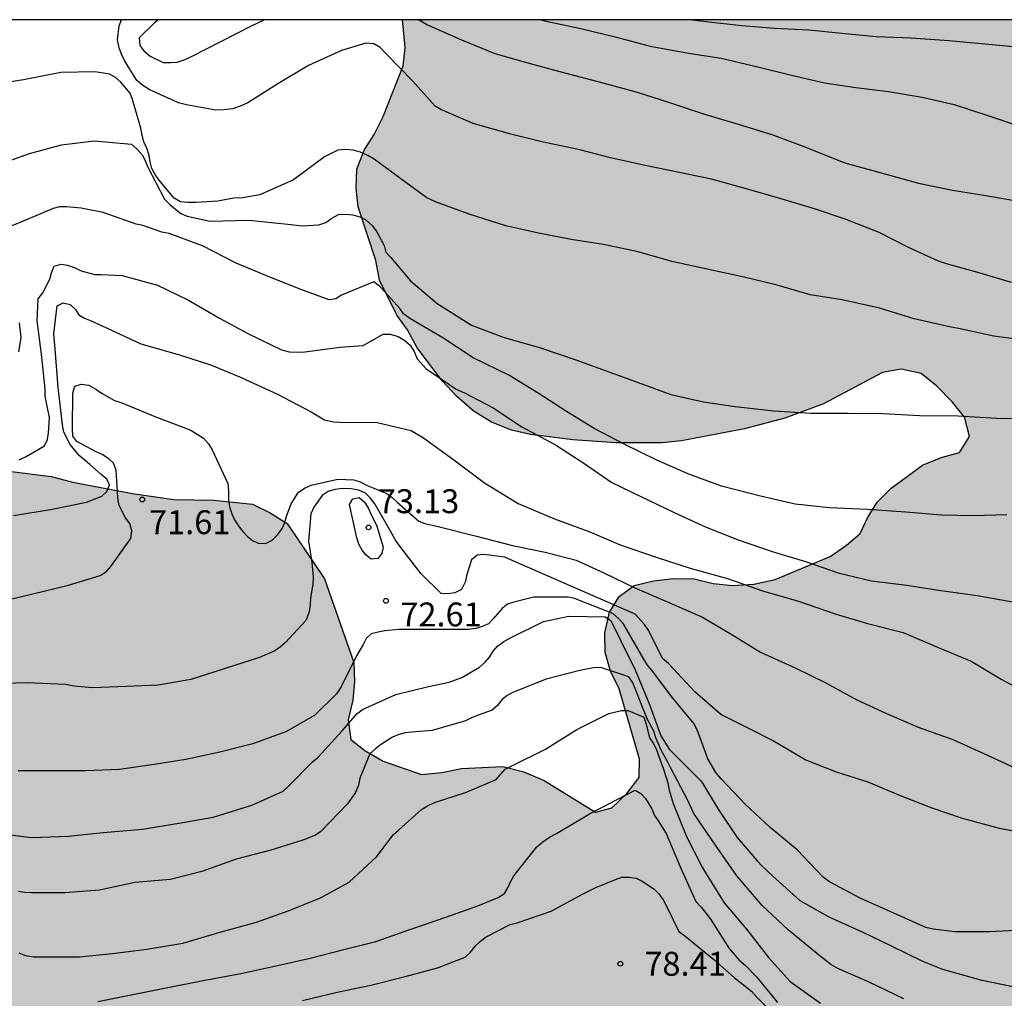
# Model space of a CAD drawing. Units: metres. Extents: x 574344 to 574695, y 4795040 to 4795290.
# Drawn here: x 574447 to 574478, y 4795260 to 4795290 of the extents above; entities that cross this region are included whole.
import ezdxf

# ---------------------------------------------------------------- set-up
doc = ezdxf.new("R2010")
doc.units = ezdxf.units.M
for name, color, linetype in [('010106', 9, 'Continuous'), ('020104', 34, 'Continuous'), ('020204', 9, 'Continuous'), ('020308', 9, 'Continuous'), ('100106', 63, 'Continuous'), ('990504', 63, 'Continuous')]:
    doc.layers.add(name, color=color, linetype=linetype)
doc.layers.add('020105', color=24, linetype='Continuous', lineweight=30)
doc.styles.add('ARIAL', font='ARIAL.TTF', dxfattribs={"height": 1})

# ---------------------------------------------------------------- blocks, each defined once
blk = doc.blocks.new('COTAPU')
blk.add_circle((0, 0), 0.075)

msp = doc.modelspace()

# ---------------------------------------------------------------- hatches: boundary and pattern name
at = {"layer": '990504'}
msp.add_hatch(color=256, dxfattribs=at).paths.add_polyline_path([(574457.218, 4795253.259), (574455.928, 4795251.111), (574455.698, 4795250.561), (574455.592, 4795249.961), (574455.592, 4795248.273), (574455.836, 4795247.221), (574456.198, 4795246.793), (574457.164, 4795246.011), (574457.712, 4795245.803), (574459.336, 4795245.319), (574460.274, 4795244.747), (574460.566, 4795244.277), (574460.738, 4795243.703), (574460.66, 4795243.093), (574460.396, 4795242.533), (574460.022, 4795241.987), (574459.858, 4795241.387), (574459.786, 4795240.783), (574459.572, 4795240.209), (574459.472, 4795239.599), (574459.502, 4795238.499), (574459.616, 4795237.965), (574459.48, 4795237.371), (574459.21, 4795236.887), (574458.87, 4795236.407), (574458.412, 4795236.019), (574457.886, 4795235.673), (574457.274, 4795235.499), (574456.624, 4795235.373), (574456.038, 4795235.141), (574455.498, 4795234.805), (574454.942, 4795234.529), (574453.018, 4795234.047), (574451.72, 4795233.936), (574450.386, 4795233.936), (574449.212, 4795234.34), (574448.156, 4795235.938), (574447.658, 4795237), (574446.916, 4795238.22), (574446.772, 4795238.705), (574446.77, 4795239.259), (574446.858, 4795240.433), (574447.012, 4795241.001), (574447.494, 4795242.115), (574447.876, 4795242.563), (574448.37, 4795242.953), (574448.792, 4795243.385), (574449.41, 4795244.343), (574449.67, 4795244.861), (574449.782, 4795247.227), (574449.74, 4795248.299), (574449.472, 4795250.681), (574449.232, 4795251.271), (574448.892, 4795251.839), (574448.338, 4795252.933), (574448.14, 4795253.463), (574447.884, 4795253.897), (574447.194, 4795254.747), (574444.426, 4795257.595), (574443.947, 4795258.577), (574444.403, 4795260.409), (574444.997, 4795261.807), (574445.341, 4795262.937), (574446.103, 4795266.369), (574446.059, 4795267.519), (574445.795, 4795268.039), (574445.345, 4795268.545), (574444.325, 4795269.309), (574443.687, 4795269.457), (574443.035, 4795269.517), (574442.341, 4795269.687), (574441.715, 4795269.965), (574441.183, 4795270.333), (574440.807, 4795270.753), (574440.713, 4795271.329), (574440.791, 4795272.605), (574440.791, 4795273.589), (574441.001, 4795274.051), (574441.413, 4795274.469), (574441.863, 4795274.837), (574443.425, 4795275.787), (574444.061, 4795275.986), (574445.291, 4795276.258), (574446.567, 4795276.252), (574447.163, 4795276.2), (574448.409, 4795276.038), (574449.083, 4795275.862), (574450.953, 4795275.506), (574452.251, 4795275.318), (574453.503, 4795275.3), (574454.719, 4795275.17), (574455.269, 4795274.904), (574455.803, 4795274.572), (574456.972, 4795272.83), (574457.896, 4795270.208), (574457.92, 4795269.598), (574457.866, 4795269.026), (574457.716, 4795268.41), (574457.804, 4795267.796), (574458.242, 4795267.444), (574458.814, 4795267.112), (574460.018, 4795266.698), (574460.656, 4795266.756), (574461.272, 4795266.882), (574462.566, 4795266.952), (574463.222, 4795266.78), (574463.864, 4795266.506), (574465.474, 4795265.516), (574465.99, 4795265.656), (574466.45, 4795266.096), (574466.838, 4795266.604), (574466.854, 4795267.18), (574466.214, 4795269.386), (574465.948, 4795269.936), (574465.776, 4795270.518), (574465.762, 4795271.142), (574465.908, 4795271.786), (574466.212, 4795272.276), (574466.686, 4795272.628), (574467.288, 4795272.774), (574467.922, 4795272.842), (574468.564, 4795272.832), (574469.16, 4795272.69), (574469.766, 4795272.62), (574470.438, 4795272.666), (574471.106, 4795272.808), (574472.836, 4795273.532), (574473.34, 4795273.884), (574473.772, 4795274.256), (574474.002, 4795274.748), (574474.3, 4795275.232), (574474.748, 4795275.672), (574475.728, 4795276.398), (574476.31, 4795276.636), (574476.884, 4795276.798), (574477.196, 4795277.292), (574477.04, 4795277.904), (574476.652, 4795278.386), (574476.176, 4795278.87), (574475.68, 4795279.268), (574475.062, 4795279.412), (574474.468, 4795279.304), (574472.62, 4795278.316), (574471.41, 4795277.872), (574470.146, 4795277.532), (574468.166, 4795277.162), (574467.554, 4795277.102), (574466.124, 4795277.094), (574464.766, 4795277.194), (574463.436, 4795277.354), (574462.834, 4795277.492), (574462.214, 4795277.742), (574461.636, 4795278.098), (574461.114, 4795278.56), (574460.662, 4795279.044), (574459.885, 4795280.076), (574459.577, 4795280.64), (574459.245, 4795281.096), (574458.697, 4795282.194), (574458.583, 4795282.818), (574458.031, 4795284.498), (574457.969, 4795285.082), (574457.989, 4795285.68), (574458.215, 4795286.276), (574458.529, 4795286.762), (574458.813, 4795287.332), (574459.445, 4795288.924), (574459.509, 4795289.498), (574459.426, 4795290.364), (574486.082, 4795290.363), (574487.06, 4795289.799), (574487.57, 4795289.433), (574488.06, 4795289.007), (574488.374, 4795288.497), (574488.522, 4795287.965), (574488.562, 4795287.409), (574488.474, 4795286.849), (574488.242, 4795286.425), (574487.084, 4795285.305), (574486.276, 4795284.619), (574485.53, 4795284.083), (574485.12, 4795283.899), (574484.988, 4795283.889), (574484.442, 4795283.411), (574484.3, 4795282.829), (574484.31, 4795282.205), (574484.442, 4795281.597), (574484.58, 4795280.384), (574484.438, 4795277.998), (574484.294, 4795277.43), (574484.058, 4795276.892), (574483.726, 4795276.364), (574483.304, 4795275.812), (574482.99, 4795275.244), (574481.992, 4795272.402), (574481.678, 4795271.918), (574481.282, 4795271.444), (574480.724, 4795271.054), (574480.146, 4795270.746), (574479.636, 4795270.388), (574479.392, 4795269.884), (574479.206, 4795269.324), (574479.254, 4795268.764), (574479.55, 4795268.19), (574480.008, 4795267.748), (574480.49, 4795267.442), (574481.04, 4795267.2), (574482.462, 4795266.848), (574482.82, 4795266.628), (574483.502, 4795265.712), (574483.764, 4795265.168), (574483.784, 4795264.552), (574483.718, 4795263.914), (574483.278, 4795263.466), (574482.956, 4795262.968), (574481.664, 4795261.57), (574480.848, 4795260.584), (574480.438, 4795259.422), (574480.787, 4795258.918), (574481.315, 4795258.61), (574481.949, 4795258.54), (574482.621, 4795258.648), (574483.279, 4795258.852), (574484.473, 4795259.366), (574485.591, 4795259.982), (574486.169, 4795260.176), (574486.793, 4795260.22), (574488.029, 4795259.998), (574488.671, 4795259.2), (574488.855, 4795258.676), (574488.959, 4795258.062), (574489.131, 4795257.48), (574489.069, 4795256.28), (574488.711, 4795255.808), (574488.261, 4795255.39), (574487.257, 4795254.716), (574486.165, 4795254.128), (574485.721, 4795253.818), (574485.369, 4795252.012), (574485.061, 4795251.476), (574484.235, 4795250.568), (574483.873, 4795250.106), (574483.601, 4795249.582), (574483.167, 4795249.222), (574482.677, 4795248.936), (574482.375, 4795248.448), (574482.115, 4795247.386), (574482.465, 4795246.89), (574483.293, 4795246.015), (574483.831, 4795245.88), (574484.375, 4795245.828), (574485.501, 4795245.378), (574486.067, 4795245.08), (574486.555, 4795244.668), (574486.943, 4795244.136), (574487.185, 4795243.568), (574487.225, 4795242.995), (574487.057, 4795241.763), (574486.797, 4795241.183), (574485.715, 4795239.587), (574485.331, 4795239.101), (574484.663, 4795237.951), (574484.621, 4795237.391), (574484.669, 4795236.783), (574484.831, 4795236.263), (574484.921, 4795235.635), (574484.939, 4795235.063), (574484.849, 4795233.849), (574484.541, 4795233.351), (574484.153, 4795232.835), (574483.185, 4795231.921), (574482.819, 4795231.447), (574482.547, 4795230.955), (574482.607, 4795230.415), (574482.957, 4795229.351), (574483.061, 4795228.843), (574483.217, 4795227.295), (574483.277, 4795226.271), (574483.271, 4795224.335), (574483.099, 4795223.881), (574482.829, 4795223.447), (574482.375, 4795223.197), (574481.917, 4795223.571), (574481.503, 4795224.059), (574480.527, 4795225.047), (574480.223, 4795225.597), (574479.393, 4795227.315), (574478.641, 4795228.333), (574478.313, 4795228.875), (574477.971, 4795229.325), (574477.381, 4795230.321), (574476.349, 4795231.621), (574476.089, 4795232.151), (574475.893, 4795232.679), (574475.639, 4795233.833), (574475.489, 4795235.003), (574475.489, 4795235.511), (574475.061, 4795238.863), (574475.087, 4795239.319), (574475.349, 4795239.665), (574475.733, 4795240.049), (574476.721, 4795241.383), (574476.791, 4795241.877), (574476.781, 4795242.347), (574476.633, 4795243.353), (574476.403, 4795244.509), (574476.379, 4795246.213), (574476.255, 4795246.783), (574476.083, 4795247.313), (574475.857, 4795247.809), (574475.105, 4795248.949), (574473.792, 4795250.455), (574472.03, 4795252.327), (574470.894, 4795253.905), (574470.526, 4795254.337), (574470.114, 4795254.713), (574469.664, 4795255.037), (574469.18, 4795255.299), (574466.866, 4795256.187), (574466.242, 4795256.257), (574465.662, 4795256.259), (574464.418, 4795256.537), (574463.794, 4795256.571), (574463.19, 4795256.557), (574462.586, 4795256.473), (574461.974, 4795256.331), (574460.738, 4795255.929), (574460.132, 4795255.629), (574459.054, 4795254.983), (574458.552, 4795254.625), (574457.578, 4795253.781)])

# ---------------------------------------------------------------- linework, layer by layer
at = {"layer": '010106', "flags": 128}
msp.add_lwpolyline([(574344.4, 4795040.373), (574694.39, 4795040.366), (574694.395, 4795290.359), (574344.405, 4795290.366)], close=True, dxfattribs=at)
at = {"layer": '020104', "flags": 128}
for points, elevation in [([(574451.77, 4795290.364), (574451.643, 4795290.263), (574451.167, 4795289.801), (574451.181, 4795289.553), (574451.315, 4795289.385), (574451.507, 4795289.221), (574451.917, 4795289.021), (574452.153, 4795289.021), (574452.357, 4795289.039), (574452.573, 4795289.109), (574452.801, 4795289.213), (574453.727, 4795289.679), (574454.703, 4795290.179), (574455.082, 4795290.364)], 64), ([(574459.946, 4795290.364), (574460.209, 4795290.207), (574461.267, 4795289.737), (574462.311, 4795289.305), (574463.309, 4795289.025), (574464.539, 4795288.691), (574465.587, 4795288.415), (574466.775, 4795288.093), (574467.764, 4795287.783), (574468.862, 4795287.411), (574469.946, 4795287.093), (574471.002, 4795286.765), (574472.032, 4795286.381), (574473.158, 4795285.925), (574473.364, 4795285.859), (574474.434, 4795285.567), (574475.596, 4795285.245), (574476.67, 4795285.019), (574477.71, 4795284.851), (574478.788, 4795284.669)], 64), ([(574463.767, 4795290.364), (574463.869, 4795290.333), (574465.017, 4795290.087), (574466.087, 4795289.827), (574467.187, 4795289.539), (574468.393, 4795289.315), (574469.408, 4795289.157), (574470.56, 4795288.885), (574471.614, 4795288.629), (574472.648, 4795288.385), (574473.64, 4795288.239), (574474.658, 4795288.118), (574475.712, 4795287.932), (574476.72, 4795287.71), (574477.748, 4795287.37), (574478.764, 4795287.03)], 63), ([(574468.509, 4795290.364), (574469.027, 4795290.301), (574470.06, 4795290.179), (574471.086, 4795290.099), (574472.162, 4795290.052), (574473.192, 4795289.948), (574474.27, 4795289.836), (574475.374, 4795289.794), (574476.552, 4795289.718), (574477.688, 4795289.612), (574478.888, 4795289.496)], 62), ([(574479.064, 4795280.293), (574477.958, 4795280.437), (574476.854, 4795280.679), (574476.576, 4795280.731), (574475.46, 4795280.981), (574474.382, 4795281.315), (574473.208, 4795281.579), (574472.206, 4795281.737), (574471.174, 4795282.037), (574470.134, 4795282.291), (574469.066, 4795282.517), (574467.87, 4795282.781), (574466.808, 4795283.091), (574465.728, 4795283.319), (574464.712, 4795283.477), (574463.685, 4795283.667), (574462.657, 4795283.903), (574461.515, 4795284.265), (574460.457, 4795284.659), (574460.185, 4795284.785), (574459.529, 4795285.261), (574458.533, 4795285.991), (574458.331, 4795286.109), (574458.107, 4795286.207), (574457.869, 4795286.277), (574457.627, 4795286.293), (574457.393, 4795286.275), (574456.973, 4795286.061), (574455.999, 4795285.345), (574454.943, 4795284.869), (574454.415, 4795284.775), (574454.129, 4795284.765), (574453.629, 4795284.677), (574452.949, 4795284.631), (574452.685, 4795284.631), (574452.455, 4795284.657), (574452.259, 4795284.773), (574451.783, 4795285.349), (574451.665, 4795285.515), (574451.565, 4795285.701), (574451.513, 4795285.905), (574451.481, 4795286.103), (574451.405, 4795286.335), (574451.309, 4795286.531), (574451.253, 4795286.739), (574451.219, 4795286.969), (574450.951, 4795287.863), (574450.885, 4795288.057), (574450.593, 4795288.403), (574450.413, 4795288.567), (574450.231, 4795288.661), (574449.783, 4795288.735), (574448.711, 4795288.713), (574447.533, 4795288.483), (574446.407, 4795288.299)], 66), ([(574446.665, 4795285.789), (574447.727, 4795286.165), (574448.727, 4795286.443), (574449.757, 4795286.567), (574450.927, 4795286.467), (574451.103, 4795286.309), (574451.259, 4795286.127), (574451.351, 4795285.949), (574451.431, 4795285.745), (574451.961, 4795284.735), (574452.129, 4795284.571), (574452.471, 4795284.287), (574452.673, 4795284.209), (574453.379, 4795284.049), (574454.607, 4795284.081), (574455.825, 4795283.957), (574456.279, 4795283.903), (574456.797, 4795283.931), (574457.021, 4795284.011), (574457.201, 4795284.145), (574457.417, 4795284.259), (574457.629, 4795284.271), (574457.861, 4795284.243), (574458.085, 4795284.179), (574458.269, 4795284.085), (574458.469, 4795283.913), (574458.617, 4795283.711), (574458.849, 4795283.287), (574458.903, 4795283.081), (574459.041, 4795282.921), (574459.667, 4795282.181), (574460.511, 4795281.471), (574461.585, 4795280.791), (574462.61, 4795280.405), (574463.714, 4795280.087), (574464.854, 4795279.695), (574465.806, 4795279.351), (574466.806, 4795278.993), (574467.832, 4795278.609), (574468.86, 4795278.387), (574469.856, 4795278.239), (574471.066, 4795278.105), (574472.228, 4795278.023), (574473.39, 4795278.023), (574474.494, 4795278.013), (574475.628, 4795277.951), (574476.848, 4795277.949), (574478.046, 4795277.875), (574479.11, 4795277.847)], 67), ([(574478.366, 4795274.841), (574477.324, 4795274.809), (574476.32, 4795274.825), (574475.202, 4795274.927), (574474, 4795275.005), (574472.802, 4795275.059), (574471.734, 4795275.173), (574470.65, 4795275.421), (574469.42, 4795275.743), (574468.4, 4795276.111), (574467.392, 4795276.555), (574466.368, 4795277.055), (574465.434, 4795277.543), (574464.56, 4795278.077), (574463.67, 4795278.657), (574462.752, 4795279.219), (574461.64, 4795279.759), (574460.685, 4795280.389), (574459.649, 4795280.997), (574459.455, 4795281.139), (574459.341, 4795281.309), (574458.879, 4795281.821), (574458.705, 4795282.005), (574458.525, 4795282.145), (574457.513, 4795281.723), (574457.329, 4795281.613), (574457.117, 4795281.581), (574456.269, 4795281.891), (574455.257, 4795282.291), (574454.201, 4795282.731), (574453.151, 4795283.273), (574452.107, 4795283.657), (574451.873, 4795283.707), (574451.277, 4795283.915), (574451.075, 4795283.959), (574450.039, 4795284.319), (574449.343, 4795284.457), (574448.889, 4795284.497), (574448.661, 4795284.495), (574448.465, 4795284.449), (574447.451, 4795284.019), (574446.379, 4795283.587)], 68), ([(574447.403, 4795276.563), (574447.625, 4795276.667), (574448.191, 4795277.005), (574448.289, 4795277.201), (574448.323, 4795277.411), (574448.353, 4795277.891), (574448.301, 4795278.145), (574448.219, 4795278.559), (574448.217, 4795278.779), (574448.103, 4795279.879), (574447.963, 4795280.927), (574447.997, 4795281.615), (574448.139, 4795281.803), (574448.367, 4795282.225), (574448.417, 4795282.429), (574448.503, 4795282.635), (574448.713, 4795282.697), (574448.917, 4795282.667), (574449.159, 4795282.583), (574449.345, 4795282.491), (574449.771, 4795282.375), (574449.971, 4795282.373), (574450.633, 4795282.341), (574451.737, 4795282.037), (574452.709, 4795281.571), (574453.685, 4795281.007), (574454.575, 4795280.529), (574455.629, 4795280.009), (574455.871, 4795279.953), (574456.109, 4795279.941), (574456.355, 4795279.951), (574456.603, 4795279.983), (574457.469, 4795280.093), (574458.189, 4795280.145), (574458.403, 4795280.271), (574458.811, 4795280.505), (574459.039, 4795280.509), (574459.285, 4795280.427), (574459.495, 4795280.303), (574459.663, 4795280.157), (574459.789, 4795279.957), (574459.879, 4795279.729), (574460.155, 4795279.427), (574461.106, 4795278.777), (574461.36, 4795278.669), (574462.262, 4795278.195), (574463.166, 4795277.599), (574464.214, 4795277.035), (574465.102, 4795276.459), (574465.988, 4795275.857), (574466.89, 4795275.415), (574467.938, 4795274.911), (574468.946, 4795274.449), (574469.946, 4795274.053), (574471.016, 4795273.691), (574472.054, 4795273.377), (574473.084, 4795273.023), (574474.132, 4795272.767), (574475.232, 4795272.631), (574476.226, 4795272.475), (574477.438, 4795272.305), (574478.678, 4795272.089)], 69), ([(574447.399, 4795280.865), (574447.453, 4795280.397), (574447.383, 4795279.953)], 68), ([(574446.717, 4795272.102), (574447.833, 4795272.362), (574448.943, 4795272.633), (574449.945, 4795272.933), (574450.137, 4795273.061), (574450.271, 4795273.217), (574450.907, 4795274.101), (574450.937, 4795274.341), (574450.869, 4795274.565), (574450.733, 4795274.749), (574450.541, 4795275.137), (574450.499, 4795275.353), (574450.487, 4795275.571), (574450.445, 4795276.235), (574450.361, 4795276.455), (574450.213, 4795276.599), (574450.005, 4795276.733), (574449.817, 4795276.817), (574449.209, 4795277.143), (574449.081, 4795277.307), (574449.075, 4795277.551), (574449.081, 4795278.653), (574449.145, 4795278.869), (574449.345, 4795278.935), (574449.587, 4795278.903), (574449.807, 4795278.785), (574450.001, 4795278.643), (574450.393, 4795278.425), (574450.619, 4795278.353), (574451.651, 4795277.927), (574452.781, 4795277.493), (574453.183, 4795277.241), (574453.335, 4795277.067), (574453.449, 4795276.873), (574453.947, 4795275.819), (574453.963, 4795275.577), (574453.963, 4795275.307), (574454.001, 4795275.087), (574454.065, 4795274.873), (574454.155, 4795274.681), (574454.265, 4795274.501), (574454.401, 4795274.327), (574454.557, 4795274.163), (574454.715, 4795274.033), (574454.899, 4795273.951), (574455.125, 4795273.945), (574455.333, 4795274.045), (574455.505, 4795274.217), (574455.641, 4795274.393), (574455.735, 4795274.597), (574455.785, 4795274.797), (574455.929, 4795275.185), (574456.163, 4795275.545), (574456.369, 4795275.685), (574456.553, 4795275.765), (574457.395, 4795275.963), (574457.899, 4795275.939), (574458.093, 4795275.869), (574458.312, 4795275.755), (574458.522, 4795275.673), (574458.93, 4795275.509), (574459.094, 4795275.387), (574459.254, 4795275.233), (574459.928, 4795274.637), (574460.12, 4795274.571), (574460.544, 4795274.475), (574461.698, 4795274.179), (574462.874, 4795273.875), (574463.894, 4795273.667), (574464.87, 4795273.413), (574465.76, 4795273.007), (574466.706, 4795272.553), (574467.756, 4795272.105), (574468.828, 4795271.629), (574469.696, 4795271.123), (574470.642, 4795270.535), (574471.758, 4795270.035), (574472.674, 4795269.585), (574473.672, 4795269.033), (574474.596, 4795268.607), (574475.59, 4795268.177), (574476.674, 4795267.793), (574477.67, 4795267.345), (574478.596, 4795266.919)], 71), ([(574479.176, 4795264.801), (574478.14, 4795265.005), (574476.98, 4795265.321), (574476.032, 4795265.645), (574475.038, 4795266.023), (574474.026, 4795266.453), (574473.032, 4795266.767), (574472.05, 4795267.159), (574471.024, 4795267.763), (574470.32, 4795268.113), (574469.4, 4795268.581), (574468.59, 4795269.287), (574467.906, 4795270.025), (574467.758, 4795270.181), (574467.578, 4795270.335), (574467.146, 4795271.199), (574467.012, 4795271.401), (574466.718, 4795271.721), (574462.836, 4795273.415), (574462.626, 4795273.511), (574461.972, 4795273.593), (574461.758, 4795273.575), (574461.588, 4795273.427), (574461.436, 4795272.967), (574461.384, 4795272.723), (574461.268, 4795272.495), (574461.064, 4795272.389), (574460.86, 4795272.361), (574460.636, 4795272.369), (574460.002, 4795272.985), (574459.338, 4795273.859), (574459.198, 4795274.047), (574459.09, 4795274.251), (574458.55, 4795275.189), (574458.408, 4795275.377), (574458.262, 4795275.515), (574458.056, 4795275.609), (574457.809, 4795275.651), (574457.551, 4795275.661), (574457.301, 4795275.637), (574457.091, 4795275.567), (574456.897, 4795275.441), (574456.645, 4795275.081), (574456.547, 4795274.873), (574456.475, 4795274.009), (574456.574, 4795273.341), (574456.62, 4795272.891), (574456.606, 4795272.667), (574456.532, 4795272.237), (574456.526, 4795272.011), (574456.484, 4795271.767), (574456.388, 4795271.527), (574455.748, 4795270.831), (574455.596, 4795270.695), (574455.416, 4795270.571), (574454.94, 4795270.367), (574453.858, 4795270.017), (574452.781, 4795269.671), (574451.761, 4795269.496), (574450.761, 4795269.452), (574449.699, 4795269.41), (574449.125, 4795269.466), (574448.857, 4795269.516), (574447.657, 4795269.568), (574446.539, 4795269.542)], 72), ([(574479.036, 4795261.827), (574477.836, 4795261.761), (574476.742, 4795261.759), (574476.058, 4795261.843), (574475.83, 4795261.897), (574474.73, 4795262.385), (574473.768, 4795262.821), (574472.808, 4795263.335), (574472.61, 4795263.479), (574471.794, 4795264.335), (574470.946, 4795265.035), (574470.162, 4795265.771), (574469.414, 4795266.557), (574469.248, 4795266.759), (574468.992, 4795267.183), (574468.756, 4795267.849), (574468.672, 4795268.067), (574468.562, 4795268.281), (574467.858, 4795269.147), (574467.244, 4795269.967), (574467.106, 4795270.127), (574466.986, 4795270.315), (574466.448, 4795271.253), (574466.338, 4795271.435), (574466.196, 4795271.593), (574466.018, 4795271.743), (574465.026, 4795272.133), (574464.824, 4795272.215), (574464.62, 4795272.261), (574463.534, 4795272.259), (574462.908, 4795272.103), (574462.714, 4795272.035), (574462.548, 4795271.897), (574462.268, 4795271.579), (574462.12, 4795271.423), (574461.914, 4795271.337), (574461.716, 4795271.279), (574461.49, 4795271.247), (574460.36, 4795271.245), (574459.314, 4795271.245), (574458.864, 4795271.197), (574458.658, 4795271.163), (574458.434, 4795271.103), (574458.278, 4795270.963), (574458.192, 4795270.771), (574457.976, 4795270.413), (574457.494, 4795269.447), (574457.354, 4795269.225), (574456.676, 4795268.559), (574455.786, 4795268.049), (574454.728, 4795267.658), (574453.694, 4795267.4), (574452.622, 4795267.162), (574451.63, 4795267.014), (574450.543, 4795266.852), (574449.487, 4795266.812), (574448.487, 4795266.81), (574447.367, 4795266.81)], 73), ([(574447.033, 4795264.82), (574447.787, 4795264.716), (574448.953, 4795264.758), (574450.03, 4795264.882), (574451.264, 4795264.986), (574452.41, 4795265.17), (574453.488, 4795265.358), (574454.698, 4795265.734), (574455.68, 4795266.176), (574455.846, 4795266.326), (574456.596, 4795267.089), (574456.77, 4795267.229), (574457.53, 4795268.069), (574457.998, 4795268.607), (574458.184, 4795268.741), (574459.214, 4795269.209), (574460.24, 4795269.457), (574460.888, 4795269.595), (574461.284, 4795269.741), (574461.832, 4795270.061), (574462.008, 4795270.217), (574462.144, 4795270.377), (574462.268, 4795270.561), (574462.402, 4795270.717), (574462.6, 4795270.863), (574462.808, 4795270.987), (574463.838, 4795271.495), (574464.639, 4795271.666), (574465.774, 4795271.646), (574465.956, 4795271.521), (574466.27, 4795270.883), (574466.72, 4795269.975), (574467.164, 4795268.887), (574467.52, 4795267.905), (574467.796, 4795267.479), (574467.96, 4795267.311), (574468.792, 4795266.473), (574469.322, 4795265.609), (574469.918, 4795264.725), (574470.544, 4795263.991), (574470.7, 4795263.827), (574471.038, 4795263.511), (574471.884, 4795262.749), (574472.788, 4795262.231), (574473.83, 4795261.765), (574474.744, 4795261.321), (574475.728, 4795260.839), (574476.352, 4795260.587), (574477.54, 4795260.261), (574478.608, 4795260.043)], 74), ([(574447.394, 4795261.108), (574447.602, 4795261.024), (574447.85, 4795260.978), (574448.11, 4795260.976), (574449.294, 4795260.978), (574450.326, 4795261.08), (574451.402, 4795261.216), (574452.532, 4795261.406), (574453.736, 4795261.758), (574454.846, 4795262.064), (574455.866, 4795262.43), (574456.846, 4795262.832), (574457.746, 4795263.32), (574458.604, 4795264.112), (574459.14, 4795264.815), (574459.292, 4795264.949), (574460.018, 4795265.601), (574460.208, 4795265.719), (574460.424, 4795265.817), (574461.396, 4795266.129), (574462.358, 4795266.545), (574462.644, 4795266.863), (574462.83, 4795266.959), (574463.904, 4795267.489), (574464.884, 4795268.105), (574465.892, 4795268.613), (574466.292, 4795268.705), (574466.494, 4795268.701), (574466.99, 4795268.495), (574467.058, 4795268.279), (574467.168, 4795267.849), (574467.28, 4795267.681), (574467.384, 4795267.481), (574467.45, 4795267.289), (574467.61, 4795266.869), (574467.744, 4795266.431), (574467.78, 4795266.205), (574467.904, 4795265.789), (574468.322, 4795264.755), (574468.814, 4795263.793), (574468.944, 4795263.581), (574469.504, 4795262.677), (574470.206, 4795261.847), (574470.896, 4795260.963), (574471.572, 4795260.205), (574472.524, 4795259.529)], 76), ([(574449.87, 4795259.574), (574450.97, 4795259.8), (574452.066, 4795260.02), (574453.17, 4795260.234), (574454.352, 4795260.456), (574455.404, 4795260.688), (574456.524, 4795260.938), (574457.58, 4795261.21), (574458.586, 4795261.458), (574459.712, 4795261.852), (574460.776, 4795262.222), (574461.778, 4795262.583), (574462.424, 4795262.835), (574462.618, 4795262.967), (574462.726, 4795263.139), (574462.812, 4795263.335), (574462.912, 4795263.515), (574463.634, 4795264.427), (574463.836, 4795264.597), (574464.026, 4795264.727), (574464.246, 4795264.843), (574465.282, 4795265.467), (574466.712, 4795266.205), (574466.894, 4795266.101), (574467.044, 4795265.945), (574467.234, 4795265.625), (574467.322, 4795265.415), (574467.44, 4795265.243), (574467.684, 4795264.845), (574468.134, 4795263.779), (574468.618, 4795262.715), (574468.798, 4795262.521), (574469.076, 4795262.165), (574469.66, 4795261.241), (574469.978, 4795260.873), (574470.172, 4795260.711), (574470.52, 4795260.351), (574471.184, 4795259.543)], 77), ([(574456.284, 4795259.612), (574457.368, 4795259.866), (574458.432, 4795260.088), (574459.5, 4795260.36), (574460.522, 4795260.634), (574461.39, 4795260.97), (574461.554, 4795261.126), (574461.71, 4795261.322), (574461.866, 4795261.474), (574462.042, 4795261.602), (574462.792, 4795261.989), (574463.016, 4795262.045), (574464.082, 4795262.415), (574465.066, 4795262.945), (574465.478, 4795263.151), (574466.104, 4795263.401), (574466.302, 4795263.477), (574466.528, 4795263.475), (574466.744, 4795263.441), (574466.952, 4795263.339), (574467.316, 4795263.103), (574467.458, 4795262.959), (574467.596, 4795262.767), (574467.704, 4795262.563), (574468.088, 4795261.777), (574468.274, 4795261.639), (574469.18, 4795260.897), (574469.824, 4795260.335), (574470.364, 4795259.907), (574470.528, 4795259.719), (574471.366, 4795258.875)], 78)]:
    msp.add_lwpolyline(points, dxfattribs=dict(at, elevation=elevation))
at = {"layer": '020104', "elevation": 73, "flags": 128}
msp.add_lwpolyline([(574458.62, 4795274.481), (574458.812, 4795273.827), (574458.768, 4795273.631), (574458.65, 4795273.467), (574458.442, 4795273.447), (574458.282, 4795273.577), (574458.156, 4795273.735), (574458.048, 4795273.919), (574457.994, 4795274.115), (574457.762, 4795275.167), (574457.866, 4795275.343), (574458.062, 4795275.387), (574458.234, 4795275.235), (574458.348, 4795275.059), (574458.426, 4795274.869)], close=True, dxfattribs=at)
at = {"layer": '020105', "flags": 128}
for points, elevation in [([(574478.52, 4795282.125), (574477.458, 4795282.439), (574476.478, 4795282.715), (574476.224, 4795282.791), (574475.29, 4795283.227), (574474.372, 4795283.689), (574473.332, 4795284.103), (574472.344, 4795284.433), (574471.19, 4795284.775), (574470.126, 4795285.081), (574469.106, 4795285.363), (574468.092, 4795285.579), (574467.026, 4795285.791), (574465.948, 4795286.035), (574464.977, 4795286.289), (574463.793, 4795286.533), (574462.817, 4795286.779), (574461.639, 4795287.113), (574460.623, 4795287.545), (574460.445, 4795287.655), (574459.731, 4795288.451), (574458.907, 4795289.291), (574458.725, 4795289.491), (574458.517, 4795289.607), (574458.269, 4795289.635), (574457.511, 4795289.401), (574456.469, 4795288.927), (574455.517, 4795288.359), (574454.569, 4795287.763), (574454.383, 4795287.675), (574454.103, 4795287.575), (574453.827, 4795287.535), (574453.567, 4795287.531), (574452.645, 4795287.695), (574452.393, 4795287.755), (574451.503, 4795288.169), (574451.277, 4795288.301), (574451.093, 4795288.457), (574450.707, 4795289.083), (574450.611, 4795289.287), (574450.539, 4795289.487), (574450.481, 4795289.731), (574450.541, 4795290.171), (574450.611, 4795290.364)], 65), ([(574447.227, 4795274.821), (574448.383, 4795275.005), (574449.511, 4795275.233), (574449.991, 4795275.429), (574450.151, 4795275.567), (574450.235, 4795275.779), (574450.147, 4795275.961), (574449.977, 4795276.103), (574449.615, 4795276.421), (574449.281, 4795276.697), (574449.001, 4795277.047), (574448.805, 4795277.429), (574448.763, 4795277.663), (574448.623, 4795278.837), (574448.533, 4795280.049), (574448.485, 4795280.519), (574448.589, 4795281.397), (574448.781, 4795281.487), (574449.003, 4795281.433), (574449.163, 4795281.275), (574449.275, 4795281.107), (574449.453, 4795281.007), (574449.655, 4795280.921), (574450.143, 4795280.705), (574451.221, 4795280.199), (574452.433, 4795279.857), (574453.433, 4795279.533), (574454.365, 4795279.145), (574455.501, 4795278.621), (574456.561, 4795278.071), (574456.977, 4795277.821), (574457.257, 4795277.757), (574457.459, 4795277.749), (574458.623, 4795277.739), (574459.694, 4795277.487), (574460.084, 4795277.257), (574461.034, 4795276.569), (574461.996, 4795275.847), (574463.05, 4795275.199), (574464.19, 4795274.713), (574465.292, 4795274.309), (574466.248, 4795273.903), (574467.406, 4795273.503), (574468.44, 4795273.163), (574469.608, 4795272.841), (574470.714, 4795272.455), (574471.834, 4795272.127), (574472.986, 4795271.737), (574473.998, 4795271.427), (574475.12, 4795271.153), (574476.268, 4795270.659), (574477.248, 4795270.255), (574478.19, 4795269.687), (574479.13, 4795269.189)], 70), ([(574475.138, 4795259.665), (574474.056, 4795260.189), (574473.066, 4795260.617), (574472.848, 4795260.737), (574472.466, 4795261.041), (574471.516, 4795261.823), (574470.698, 4795262.589), (574469.904, 4795263.523), (574469.236, 4795264.481), (574468.554, 4795265.477), (574468.356, 4795265.899), (574467.84, 4795266.895), (574467.734, 4795267.101), (574467.528, 4795267.459), (574467.364, 4795267.843), (574467.298, 4795268.051), (574467.102, 4795268.421), (574466.944, 4795268.805), (574466.712, 4795269.389), (574466.636, 4795269.589), (574466.52, 4795269.757), (574465.64, 4795270.053), (574465.41, 4795270.045), (574464.984, 4795269.955), (574463.922, 4795269.683), (574462.906, 4795269.277), (574462.702, 4795269.171), (574462.532, 4795269.035), (574462.396, 4795268.863), (574462.234, 4795268.711), (574461.798, 4795268.553), (574461.584, 4795268.475), (574461.392, 4795268.375), (574460.346, 4795268.073), (574459.718, 4795268.023), (574459.508, 4795267.999), (574459.302, 4795267.947), (574459.104, 4795267.863), (574458.736, 4795267.625), (574458.57, 4795267.501), (574458.4, 4795267.349), (574458.088, 4795266.579), (574458.04, 4795266.363), (574457.95, 4795266.137), (574457.694, 4795265.775), (574456.856, 4795264.912), (574456.69, 4795264.798), (574456.298, 4795264.634), (574455.296, 4795264.324), (574454.21, 4795264.046), (574453.124, 4795263.656), (574452.142, 4795263.402), (574451.032, 4795263.308), (574449.918, 4795263.068), (574448.828, 4795262.99), (574447.789, 4795262.99), (574447.577, 4795262.992), (574447.377, 4795263.024)], 75)]:
    msp.add_lwpolyline(points, dxfattribs=dict(at, elevation=elevation))
at = {"layer": '100106', "elevation": 65.034, "flags": 128}
msp.add_lwpolyline([(574447.163, 4795276.2), (574448.409, 4795276.038), (574449.083, 4795275.862), (574450.953, 4795275.506), (574452.251, 4795275.318), (574453.503, 4795275.3), (574454.719, 4795275.17), (574455.269, 4795274.904), (574455.803, 4795274.572), (574456.972, 4795272.83), (574457.896, 4795270.208), (574457.92, 4795269.598), (574457.866, 4795269.026), (574457.716, 4795268.41), (574457.804, 4795267.796), (574458.242, 4795267.444), (574458.814, 4795267.112), (574460.018, 4795266.698), (574460.656, 4795266.756), (574461.272, 4795266.882), (574462.566, 4795266.952), (574463.222, 4795266.78), (574463.864, 4795266.506), (574465.474, 4795265.516), (574465.99, 4795265.656), (574466.45, 4795266.096), (574466.838, 4795266.604), (574466.854, 4795267.18), (574466.214, 4795269.386), (574465.948, 4795269.936), (574465.776, 4795270.518), (574465.762, 4795271.142), (574465.908, 4795271.786), (574466.212, 4795272.276), (574466.686, 4795272.628), (574467.288, 4795272.774), (574467.922, 4795272.842), (574468.564, 4795272.832), (574469.16, 4795272.69), (574469.766, 4795272.62), (574470.438, 4795272.666), (574471.106, 4795272.808), (574472.836, 4795273.532), (574473.34, 4795273.884), (574473.772, 4795274.256), (574474.002, 4795274.748), (574474.3, 4795275.232), (574474.748, 4795275.672), (574475.728, 4795276.398), (574476.31, 4795276.636), (574476.884, 4795276.798), (574477.196, 4795277.292), (574477.04, 4795277.904), (574476.652, 4795278.386), (574476.176, 4795278.87), (574475.68, 4795279.268), (574475.062, 4795279.412), (574474.468, 4795279.304), (574472.62, 4795278.316), (574471.41, 4795277.872), (574470.146, 4795277.532), (574468.166, 4795277.162), (574467.554, 4795277.102), (574466.124, 4795277.094), (574464.766, 4795277.194), (574463.436, 4795277.354), (574462.834, 4795277.492), (574462.214, 4795277.742), (574461.636, 4795278.098), (574461.114, 4795278.56), (574460.662, 4795279.044), (574459.885, 4795280.076), (574459.577, 4795280.64), (574459.245, 4795281.096), (574458.697, 4795282.194), (574458.583, 4795282.818), (574458.031, 4795284.498), (574457.969, 4795285.082), (574457.989, 4795285.68), (574458.215, 4795286.276), (574458.529, 4795286.762), (574458.813, 4795287.332), (574459.445, 4795288.924), (574459.509, 4795289.498), (574459.426, 4795290.364)], dxfattribs=at)

# ---------------------------------------------------------------- block references
at = {"layer": '020204', "rotation": 359.9987685839998}
for p in [(574451.261, 4795275.321, 71.614), (574458.358, 4795274.445, 73.134), (574458.9, 4795272.143, 72.614), (574466.252, 4795260.761, 78.41)]:
    msp.add_blockref('COTAPU', p, dxfattribs=at)

# ---------------------------------------------------------------- texts
at = {"layer": '020308', "style": 'ARIAL'}
for s, p in [('73.13', (574458.645, 4795274.891, 73.132)), ('71.61', (574451.47, 4795274.233, 71.612)), ('72.61', (574459.351, 4795271.34, 72.612)), ('78.41', (574467.002, 4795260.386, 78.408))]:
    msp.add_text(s, height=0.75, rotation=359.9988, dxfattribs=at).set_placement(p)

doc.saveas('drawing.dxf')
